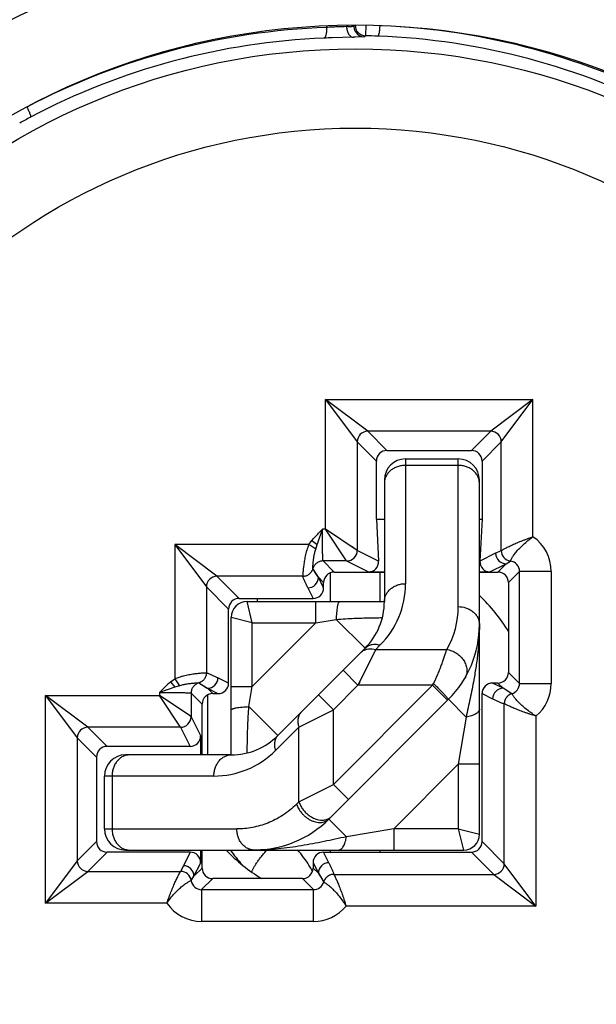
# Model space of a CAD drawing. Units: inches. Extents: x 0 to 17, y 0 to 11.
# Drawn here: x 3.2 to 3.8, y 7 to 7.9 of the extents above; entities that cross this region are included whole.
import ezdxf

# ---------------------------------------------------------------- set-up
doc = ezdxf.new("R2010")
doc.units = ezdxf.units.IN
doc.header["$LTSCALE"] = 0.935
doc.header["$MEASUREMENT"] = 0
doc.linetypes.add('CENTER', pattern=[0.6, 0.375, -0.075, 0.075, -0.075])
doc.layers.get('0').update_dxf_attribs({"linetype": 'CONTINUOUS'})
doc.layers.add('DEFAULT_1', color=7, linetype='CENTER')
doc.styles.get("Standard").update_dxf_attribs({"font": 'txt', "width": 0.8})
doc.dimstyles.new('DIMSTYLE_1', dxfattribs={"dimtxt": 0.15625, "dimasz": 0.1875, "dimexe": 0.125, "dimexo": 0.0625, "dimgap": 0.078125, "dimtad": 0, "dimtih": 1, "dimtoh": 1, "dimdec": 1, "dimzin": 4, "dimdsep": 46, "dimtxsty": 'Standard', "dimblk": '_FILLED', "dimblk1": '_FILLED', "dimblk2": '_FILLED', "dimcen": 0.09, "dimadec": 3, "dimazin": 1, "dimtfac": 1, "dimtdec": 3, "dimtofl": 0, "dimtmove": 0, "dimatfit": 3, "dimldrblk": '_FILLED', "dimfxl": 1, "dimtolj": 1, "dimtzin": 4, "dimarcsym": 0})

# ---------------------------------------------------------------- blocks, each defined once
blk = doc.blocks.new('_FILLED')
at = {"color": 0, "linetype": 'ByBlock'}
blk.add_solid([(0, 0), (-1, 0.1667), (-1, -0.1667)], dxfattribs=at)
blk = doc.blocks.new('*D1')
at = {"color": 2, "linetype": 'Continuous', "transparency": 16777216}
for p, q in [((4.59528, 8.31807), (4.94894, 8.67152)), ((4.5974, 8.31595), (4.59316, 8.3202)), ((2.47392, 6.198), (2.15528, 5.87955)), ((2.47604, 6.19588), (2.4718, 6.20012)), ((2.15528, 5.87955), (1.9834, 5.87955))]:
    blk.add_line(p, q, dxfattribs=at)
at = {"color": 2, "linetype": 'Continuous', "transparency": 16777216, "xscale": 0.1875, "yscale": 0.1875, "zscale": 0.1875}
for p, rotation in [((4.59528, 8.31807), 224.9826770461), ((2.47392, 6.198), 44.98267704609999)]:
    blk.add_blockref('_FILLED', p, dxfattribs=dict(at, rotation=rotation))

msp = doc.modelspace()

# ---------------------------------------------------------------- linework, layer by layer
at = {"color": 7, "linetype": 'Continuous'}
for p, q in [((3.50774, 7.92009), (3.50772, 7.91851)), ((3.52799, 7.9193), (3.52663, 7.91927)), ((3.53363, 7.91951), (3.53131, 7.91937)), ((3.53363, 7.91951), (3.53363, 7.92084)), ((3.53473, 7.92059), (3.53363, 7.91951)), ((3.54473, 7.92059), (3.54458, 7.91059)), ((3.53316, 7.90918), (3.51301, 7.90868)), ((3.5349, 7.90921), (3.53316, 7.90918)), ((3.5435, 7.90951), (3.5349, 7.90921)), ((3.5435, 7.90951), (3.54458, 7.9106)), ((3.50672, 7.44382), (3.50672, 7.56652)), ((3.5467, 7.53653), (3.50672, 7.56652)), ((3.50672, 7.56652), (3.5367, 7.52654)), ((3.50672, 7.56652), (3.70308, 7.56652)), ((3.70308, 7.56651), (3.66311, 7.53654)), ((3.6731, 7.52654), (3.70308, 7.56652)), ((3.70308, 7.43675), (3.70308, 7.56652)), ((3.54652, 7.53667), (3.54635, 7.5368)), ((3.5467, 7.53653), (3.54663, 7.53659)), ((3.6631, 7.53653), (3.5467, 7.53653)), ((3.5649, 7.51834), (3.5467, 7.53653)), ((3.6631, 7.53653), (3.64491, 7.51834)), ((3.66317, 7.53659), (3.6631, 7.53653)), ((3.66346, 7.5368), (3.66329, 7.53667)), ((3.53644, 7.52689), (3.53657, 7.52672)), ((3.53665, 7.52661), (3.53671, 7.52654)), ((3.53671, 7.52654), (3.53671, 7.42383)), ((3.53671, 7.52654), (3.5549, 7.50834)), ((3.6549, 7.50834), (3.6731, 7.52654)), ((3.6731, 7.52654), (3.67315, 7.52661)), ((3.6731, 7.42364), (3.6731, 7.52654)), ((3.67324, 7.52672), (3.67336, 7.52689)), ((3.5649, 7.51834), (3.64491, 7.51834)), ((3.5549, 7.45334), (3.5549, 7.50834)), ((3.5824, 7.51034), (3.5824, 7.3923)), ((3.5824, 7.51034), (3.6324, 7.51034)), ((3.6324, 7.37058), (3.6324, 7.51034)), ((3.6549, 7.50834), (3.6549, 7.45334)), ((3.6324, 7.50426), (3.5824, 7.50426)), ((3.5624, 7.49034), (3.5624, 7.37534)), ((3.6524, 7.15534), (3.6524, 7.49034)), ((3.5549, 7.45334), (3.55689, 7.41373)), ((3.5549, 7.45334), (3.5624, 7.45334)), ((3.6524, 7.45334), (3.6549, 7.45334)), ((3.6549, 7.45334), (3.65291, 7.41373)), ((3.50672, 7.44382), (3.50373, 7.44382)), ((3.5367, 7.42383), (3.50672, 7.44382)), ((3.52671, 7.41383), (3.50672, 7.44382)), ((3.49097, 7.42931), (3.4939, 7.43324)), ((3.4939, 7.43324), (3.49886, 7.42924)), ((3.36393, 7.42931), (3.36393, 7.30226)), ((3.36393, 7.42931), (3.39391, 7.38934)), ((3.40391, 7.39933), (3.36393, 7.42931)), ((3.49097, 7.42931), (3.36393, 7.42931)), ((3.49742, 7.4249), (3.49097, 7.42931)), ((3.49742, 7.4249), (3.49886, 7.42924)), ((3.53382, 7.42576), (3.53141, 7.42735)), ((3.53559, 7.42457), (3.53481, 7.4251)), ((3.53671, 7.42383), (3.53653, 7.42394)), ((3.55689, 7.41373), (3.53672, 7.42382)), ((3.6677, 7.42113), (3.67309, 7.42364)), ((3.6677, 7.42113), (3.65291, 7.41373)), ((3.4999, 7.39835), (3.49481, 7.40658)), ((3.52672, 7.41382), (3.50442, 7.41382)), ((3.5149, 7.40334), (3.50442, 7.41382)), ((3.52672, 7.41382), (3.54741, 7.40348)), ((3.66239, 7.40348), (3.67769, 7.41113)), ((3.67769, 7.41113), (3.6699, 7.40334)), ((3.67769, 7.41113), (3.68173, 7.41373)), ((3.67769, 7.41113), (3.67859, 7.41172)), ((3.67859, 7.41172), (3.67949, 7.41231)), ((3.68173, 7.41373), (3.68174, 7.41374)), ((3.40372, 7.39947), (3.40355, 7.39959)), ((3.40391, 7.39933), (3.40384, 7.39938)), ((3.4249, 7.37834), (3.40391, 7.39933)), ((3.48518, 7.39933), (3.40391, 7.39933)), ((3.4999, 7.39834), (3.5049, 7.39334)), ((3.5049, 7.38834), (3.4999, 7.39834)), ((3.5114, 7.37534), (3.5114, 7.40269)), ((3.5149, 7.40334), (3.5624, 7.40334)), ((3.54741, 7.40348), (3.5624, 7.40348)), ((3.5584, 7.37534), (3.5584, 7.40334)), ((3.6524, 7.40348), (3.66239, 7.40348)), ((3.6524, 7.40334), (3.6699, 7.40334)), ((3.6799, 7.39334), (3.69038, 7.40382)), ((3.69038, 7.29785), (3.69038, 7.40382)), ((3.72038, 7.40382), (3.69038, 7.40382)), ((3.72038, 7.40382), (3.72038, 7.29786)), ((3.39365, 7.38969), (3.39377, 7.38952)), ((3.39386, 7.3894), (3.39391, 7.38933)), ((3.39391, 7.38933), (3.39391, 7.30806)), ((3.39391, 7.38933), (3.4149, 7.36834)), ((3.4899, 7.38834), (3.4949, 7.37834)), ((3.5049, 7.38834), (3.5049, 7.39334)), ((3.6799, 7.39334), (3.6799, 7.30834)), ((3.4249, 7.37834), (3.4949, 7.37834)), ((3.44212, 7.37834), (3.44212, 7.37534)), ((3.4149, 7.29834), (3.4149, 7.36834)), ((3.4324, 7.37534), (3.5624, 7.37534)), ((3.4374, 7.35534), (3.4324, 7.37534)), ((3.49755, 7.35534), (3.49755, 7.37534)), ((3.4174, 7.23034), (3.4174, 7.36034)), ((3.4374, 7.35534), (3.4174, 7.36034)), ((3.49755, 7.35534), (3.51677, 7.35854)), ((3.54412, 7.33119), (3.51677, 7.35854)), ((3.5605, 7.36019), (3.56054, 7.36019)), ((3.56053, 7.36019), (3.56054, 7.36019)), ((3.4374, 7.29519), (3.4374, 7.35534)), ((3.49755, 7.35534), (3.4374, 7.29519)), ((3.4374, 7.35534), (3.49755, 7.35534)), ((3.46155, 7.24862), (3.54412, 7.33119)), ((3.54726, 7.33069), (3.55072, 7.33078)), ((3.55072, 7.33078), (3.55438, 7.33013)), ((3.55437, 7.33013), (3.55826, 7.33401)), ((3.55437, 7.33013), (3.53741, 7.29621)), ((3.55437, 7.33013), (3.62142, 7.33013)), ((3.4149, 7.29834), (3.4049, 7.30334)), ((3.53741, 7.29621), (3.52327, 7.31035)), ((3.69038, 7.29785), (3.6799, 7.30834)), ((3.364, 7.29438), (3.34942, 7.28951)), ((3.36, 7.29933), (3.36393, 7.30226)), ((3.36, 7.29933), (3.364, 7.29438)), ((3.36393, 7.30227), (3.36833, 7.29582)), ((3.38666, 7.29843), (3.39489, 7.29334)), ((3.3949, 7.29334), (3.4049, 7.28834)), ((3.3999, 7.28834), (3.3949, 7.29334)), ((3.4174, 7.29519), (3.4374, 7.29519)), ((3.4342, 7.27597), (3.4374, 7.29519)), ((3.51428, 7.27307), (3.53741, 7.29621)), ((3.60812, 7.29621), (3.51428, 7.20236)), ((3.53913, 7.2996), (3.53741, 7.29621)), ((3.60812, 7.29621), (3.53741, 7.29621)), ((3.60812, 7.29621), (3.60897, 7.2979)), ((3.62227, 7.28206), (3.60812, 7.29621)), ((3.6699, 7.29834), (3.6649, 7.29834)), ((3.6749, 7.29334), (3.6649, 7.29834)), ((3.6699, 7.29834), (3.6749, 7.29334)), ((3.68314, 7.28824), (3.67491, 7.29334)), ((3.69038, 7.29785), (3.72038, 7.29785)), ((3.24172, 7.09016), (3.24172, 7.28652)), ((3.2817, 7.25653), (3.24172, 7.28652)), ((3.24172, 7.28652), (3.2717, 7.24654)), ((3.24172, 7.28652), (3.34942, 7.28652)), ((3.34942, 7.28951), (3.34942, 7.28652)), ((3.3794, 7.26653), (3.34942, 7.28652)), ((3.36941, 7.25653), (3.34942, 7.28652)), ((3.37942, 7.28882), (3.37942, 7.26652)), ((3.37942, 7.28882), (3.3899, 7.27834)), ((3.39512, 7.28711), (3.39512, 7.23034)), ((3.3999, 7.28834), (3.4049, 7.28834)), ((3.50014, 7.28722), (3.51428, 7.27307)), ((3.6549, 7.14833), (3.6549, 7.28834)), ((3.6549, 7.28834), (3.66491, 7.28334)), ((3.3899, 7.23034), (3.3899, 7.27834)), ((3.4342, 7.27597), (3.46155, 7.24862)), ((3.50983, 7.16963), (3.62311, 7.28291)), ((3.63985, 7.26617), (3.62311, 7.28291)), ((3.67589, 7.12734), (3.67589, 7.27862)), ((3.37652, 7.26846), (3.37411, 7.27005)), ((3.37829, 7.26727), (3.37751, 7.2678)), ((3.37941, 7.26653), (3.37923, 7.26664)), ((3.38851, 7.24834), (3.37942, 7.26652)), ((3.48152, 7.25669), (3.51428, 7.27307)), ((3.51428, 7.20236), (3.51428, 7.27307)), ((3.63985, 7.26617), (3.6324, 7.22149)), ((3.70587, 7.26703), (3.70587, 7.08737)), ((3.28152, 7.25667), (3.28135, 7.2568)), ((3.2817, 7.25653), (3.28163, 7.25659)), ((3.2999, 7.23834), (3.2817, 7.25653)), ((3.36941, 7.25653), (3.2817, 7.25653)), ((3.36942, 7.25652), (3.37851, 7.23834)), ((3.45931, 7.23448), (3.48152, 7.25669)), ((3.48152, 7.18598), (3.48152, 7.25669)), ((3.27144, 7.24689), (3.27157, 7.24672)), ((3.38851, 7.23034), (3.38851, 7.24834)), ((3.27165, 7.24661), (3.27171, 7.24654)), ((3.27171, 7.24654), (3.27171, 7.13014)), ((3.27171, 7.24654), (3.2899, 7.22834)), ((3.37851, 7.23834), (3.2999, 7.23834)), ((3.2899, 7.22834), (3.2899, 7.14833)), ((3.4174, 7.23034), (3.3174, 7.23034)), ((3.57125, 7.16034), (3.6324, 7.22149)), ((3.6524, 7.22149), (3.6324, 7.22149)), ((3.6324, 7.22149), (3.6324, 7.16034)), ((3.2974, 7.16034), (3.2974, 7.21034)), ((3.40102, 7.21034), (3.2974, 7.21034)), ((3.30464, 7.21034), (3.30464, 7.16034)), ((3.48152, 7.18598), (3.51428, 7.20236)), ((3.51428, 7.20236), (3.52842, 7.18822)), ((3.48152, 7.18598), (3.47931, 7.18377)), ((3.50983, 7.16963), (3.52657, 7.15289)), ((3.2974, 7.16034), (3.42274, 7.16034)), ((3.57125, 7.16034), (3.52657, 7.15289)), ((3.6324, 7.16034), (3.57125, 7.16034)), ((3.57125, 7.16034), (3.57125, 7.14034)), ((3.6324, 7.16034), (3.6524, 7.15534)), ((3.6324, 7.16034), (3.6374, 7.14034)), ((3.2899, 7.14833), (3.27171, 7.13014)), ((3.67589, 7.12734), (3.6549, 7.14833)), ((3.2817, 7.12014), (3.2999, 7.13834)), ((3.37851, 7.13834), (3.2999, 7.13834)), ((3.3174, 7.14034), (3.6374, 7.14034)), ((3.37851, 7.13834), (3.37211, 7.12554)), ((3.38851, 7.12834), (3.38851, 7.14034)), ((3.3899, 7.12334), (3.3899, 7.14034)), ((3.43966, 7.14035), (3.43911, 7.14034)), ((3.5049, 7.13834), (3.6449, 7.13834)), ((3.5099, 7.12833), (3.5049, 7.13834)), ((3.5114, 7.13834), (3.5114, 7.14034)), ((3.5584, 7.13834), (3.5584, 7.14034)), ((3.6449, 7.13834), (3.6659, 7.11735)), ((3.27171, 7.13014), (3.24172, 7.09016)), ((3.27157, 7.12995), (3.27144, 7.12978)), ((3.27171, 7.13014), (3.27165, 7.13007)), ((3.38211, 7.11555), (3.38851, 7.12834)), ((3.4949, 7.12834), (3.4949, 7.12334)), ((3.4949, 7.12834), (3.4999, 7.11834)), ((3.67594, 7.12728), (3.67589, 7.12734)), ((3.70587, 7.08737), (3.67589, 7.12734)), ((3.67616, 7.12699), (3.67603, 7.12716)), ((3.24172, 7.09016), (3.2817, 7.12014)), ((3.28135, 7.11988), (3.28152, 7.12)), ((3.28163, 7.12009), (3.2817, 7.12014)), ((3.2817, 7.12014), (3.3696, 7.12014)), ((3.3696, 7.12015), (3.37211, 7.12554)), ((3.3899, 7.12334), (3.38211, 7.11555)), ((3.4999, 7.11834), (3.4949, 7.12334)), ((3.4999, 7.11833), (3.505, 7.1101)), ((3.51462, 7.11735), (3.6659, 7.11735)), ((3.6659, 7.11735), (3.70587, 7.08737)), ((3.6659, 7.11735), (3.66596, 7.1173)), ((3.66608, 7.11721), (3.66625, 7.11708)), ((3.3795, 7.1115), (3.37951, 7.11151)), ((3.37951, 7.1115), (3.38211, 7.11554)), ((3.37951, 7.11151), (3.38007, 7.1124)), ((3.38007, 7.1124), (3.38064, 7.1133)), ((3.38942, 7.10286), (3.3999, 7.11334)), ((3.4849, 7.11334), (3.3999, 7.11334)), ((3.4849, 7.11334), (3.49539, 7.10286)), ((3.505, 7.11011), (3.50501, 7.1101)), ((3.38942, 7.10286), (3.38942, 7.07286)), ((3.38942, 7.10286), (3.49539, 7.10286)), ((3.49539, 7.07286), (3.49539, 7.10286)), ((3.35648, 7.09016), (3.24172, 7.09016)), ((3.70587, 7.08737), (3.52621, 7.08737)), ((3.49538, 7.07286), (3.38942, 7.07286))]:
    msp.add_line(p, q, dxfattribs=at)
for points in [[(3.4999, 7.39834), (3.4993, 7.39925), (3.4987, 7.40017), (3.49812, 7.40109), (3.49754, 7.40201), (3.49698, 7.40292), (3.49642, 7.40384), (3.49587, 7.40475), (3.49533, 7.40566), (3.4948, 7.40656)], [(3.68039, 7.41288), (3.68129, 7.41345), (3.68173, 7.41373)], [(3.38668, 7.29844), (3.38758, 7.29791), (3.38849, 7.29737), (3.3894, 7.29682), (3.39032, 7.29626), (3.39123, 7.2957), (3.39215, 7.29512), (3.39307, 7.29454), (3.39399, 7.29394), (3.3949, 7.29334)], [(3.68313, 7.28824), (3.68223, 7.28877), (3.68132, 7.28931), (3.6804, 7.28985), (3.67949, 7.29041), (3.67857, 7.29098), (3.67765, 7.29155), (3.67674, 7.29214), (3.67582, 7.29273), (3.6749, 7.29334)], [(3.4999, 7.11834), (3.5005, 7.11742), (3.5011, 7.1165), (3.50169, 7.11559), (3.50226, 7.11467), (3.50283, 7.11375), (3.50339, 7.11284), (3.50393, 7.11192), (3.50447, 7.11101), (3.505, 7.11011)], [(3.38122, 7.1142), (3.38181, 7.1151), (3.38211, 7.11555)]]:
    msp.add_lwpolyline(points, dxfattribs=at)
for radius in [0.775, 0.6625, 0.63991, 0.56492]:
    msp.add_circle((3.5349, 7.25834), radius, dxfattribs=at)
for centre, radius, start, end in [((3.5349, 7.25834), 1.11887, 106.24147, 253.75853), ((3.5349, 7.25834), 0.74274, 18.85996, 131.14004), ((3.53143, 7.25742), 0.66151, 92.05339, 117.6967), ((3.507, 9.02494), 1.10584, 271.08764, 271.2099), ((3.52569, 8.14073), 0.22144, 271.20367, 271.45245), ((3.5436, 7.91951), 0.00997, 180.03209, 187.52513), ((3.54473, 7.9206), 0.01, 180.05439, 269.15039), ((3.53144, 7.25931), 0.66148, 62.05309, 87.55503), ((3.53143, 7.2574), 0.65152, 92.3053, 117.82256), ((3.54968, 6.80254), 1.10676, 91.899, 92.30226), ((3.54363, 7.91951), 0.01, 209.79289, 269.21717), ((3.5349, 7.25834), 0.65233, 88.13059, 89.14987), ((3.53144, 7.25929), 0.65149, 62.30508, 87.8235), ((3.5349, 7.25834), 0.65233, 118.13059, 119.14987), ((3.5349, 7.25834), 0.74274, 138.85996, 251.14004), ((3.54672, 7.52652), 0.01001, 90.08883, 179.89805), ((3.66309, 7.52652), 0.01001, 0.08883, 89.89804), ((3.5824, 7.49034), 0.02, 90, 180), ((3.6324, 7.49034), 0.02, 0, 90), ((-3.4285, 9.75322), 7.30679, 341.45446, 341.574995), ((3.68038, 7.40382), 0.04, 359.99914, 55.42849), ((3.52671, 7.42383), 0.01001, 270.07901, 359.95013), ((3.68309, 7.42364), 0.01001, 180.03998, 262.19778), ((3.67771, 7.42114), 0.01001, 180.05036, 269.92097), ((3.68039, 7.40382), 0.01, 359.98638, 82.25396), ((3.5349, 7.25834), 0.74274, 258.85996, 11.14004), ((3.40392, 7.38932), 0.01001, 90.08066, 179.89806), ((3.4899, 7.39835), 0.01001, 270.05051, 359.91934), ((3.5149, 7.39334), 0.01, 89.99649, 180.00351), ((3.6699, 7.39334), 0.01, 359.99647, 90.00351), ((3.4949, 7.38834), 0.01, 269.98999, 0.0051), ((3.49997, 7.3923), 0.08243, 314.99951, 0.00049), ((3.4249, 7.36834), 0.01, 90.01464, 179.97725), ((3.5349, 7.25834), 0.17, 31.40668, 46.26363), ((3.4324, 7.36034), 0.015, 90, 180), ((3.49997, 7.37534), 0.06243, 315.00012, 359.99991), ((3.55244, 7.37057), 0.07996, 329.61855, 0.00877), ((3.5524, 7.35362), 0.1, 315.00032, 360), ((3.39489, 7.30334), 0.01001, 270.07901, 359.95602), ((3.6699, 7.30834), 0.01, 269.99649, 0.00351), ((3.5502, 6.74087), 0.58399, 108.1448, 108.59284), ((3.4049, 7.29834), 0.01, 269.98997, 359.99027), ((3.6649, 7.28834), 0.01, 89.99163, 179.98371), ((3.67492, 7.28333), 0.01001, 90.08066, 179.9495), ((3.68039, 7.29785), 0.00999, 285.93332, 0.03015), ((3.68038, 7.29785), 0.04, 309.5909, 0.00101), ((3.3999, 7.27834), 0.01, 89.99651, 180.00349), ((3.36941, 7.26653), 0.01001, 270.05001, 359.92101), ((3.28172, 7.24652), 0.01001, 90.08883, 179.89805), ((3.4174, 7.29277), 0.06243, 270, 315.00014), ((3.3174, 7.21034), 0.02, 90, 180), ((3.40103, 7.29275), 0.08242, 269.99426, 315.00413), ((3.43912, 7.24034), 0.1, 269.99704, 315.00004), ((3.50487, 7.17903), 0.01015, 305.16558, 314.93915), ((3.3174, 7.16034), 0.02, 180, 270), ((3.6374, 7.15534), 0.015, 270, 360), ((3.6449, 7.14834), 0.01, 270.01464, 359.97725), ((3.5349, 7.25834), 0.17, 223.98666, 238.57495), ((3.51616, 7.20853), 0.12064, 214.43593, 222.915), ((3.38856, 7.06148), 0.12108, 32.171, 40.65621), ((3.5049, 7.12834), 0.01, 90.00973, 180.01003), ((3.28172, 7.13015), 0.01001, 180.08883, 269.89805), ((3.38798, 7.06109), 0.12178, 30.25513, 32.17959), ((3.50991, 7.11832), 0.01001, 90.04396, 179.92098), ((3.66588, 7.12736), 0.01001, 270.08066, 359.89805), ((3.3696, 7.11015), 0.01001, 7.81138, 89.96012), ((3.3721, 7.11553), 0.01001, 0.07903, 89.95001), ((3.3999, 7.12334), 0.01, 179.99651, 270.00349), ((3.4849, 7.12334), 0.01, 269.99648, 0.00349), ((3.38779, 7.06098), 0.12199, 29.06407, 30.25498), ((3.38941, 7.11285), 0.01, 187.74038, 270.01604), ((3.49539, 7.11285), 0.00999, 269.97091, 344.07117), ((3.38942, 7.11286), 0.04, 214.573, 269.99926), ((3.49538, 7.11286), 0.04, 270.00103, 320.40717)]:
    msp.add_arc(centre, radius, start, end, dxfattribs=at)
for centre, major_axis, ratio, start_param, end_param in [((3.56491, 7.50833), (0.00708, -0.00708), 0.998783, 2.356803, 3.926382), ((3.6449, 7.50833), (0.00708, 0.00708), 0.998783, -0.784789, 0.784789), ((3.54689, 7.41374), (-0.00565, 0.00876), 0.944351, -3.688223, -2.118036), ((3.66292, 7.41374), (0.00565, 0.00876), 0.944351, -4.165149, -2.594962), ((3.3785, 7.24834), (0.00447, -0.00895), 0.999239, -0.463221, 1.106966), ((3.29991, 7.22833), (-0.00708, 0.00708), 0.998783, -0.784789, 0.784789), ((3.29991, 7.14834), (0.00708, 0.00708), 0.998783, -3.926382, -2.356803), ((3.3785, 7.12833), (-0.00447, -0.00895), 0.999239, 2.034627, 3.604814)]:
    msp.add_ellipse(centre, major_axis=major_axis, ratio=ratio, start_param=start_param, end_param=end_param, dxfattribs=at)
for points, knots in [([(3.50772, 7.91851), (3.50775, 7.91791), (3.50776, 7.91669), (3.50769, 7.91487), (3.5075, 7.91313), (3.5072, 7.91155), (3.50686, 7.9104), (3.50653, 7.90965), (3.50629, 7.90921), (3.50603, 7.90887), (3.50577, 7.90862), (3.5055, 7.90846), (3.50531, 7.90841), (3.50522, 7.9084)], [0, 0, 0, 0, 0.165746, 0.335427, 0.50025, 0.650272, 0.776715, 0.829799, 0.875733, 0.914605, 0.947339, 0.975262, 1, 1, 1, 1]), ([(3.52663, 7.91927), (3.52365, 7.91921), (3.51899, 7.91908), (3.51269, 7.9188), (3.50937, 7.91861), (3.50772, 7.91851)], [0, 0, 0, 0, 0.47305, 0.738019, 1, 1, 1, 1]), ([(3.52663, 7.91927), (3.52663, 7.91866), (3.52671, 7.91742), (3.52706, 7.91558), (3.52766, 7.9138), (3.52848, 7.91219), (3.52937, 7.91106), (3.53015, 7.91034), (3.53092, 7.90979), (3.53191, 7.90932), (3.53276, 7.90918), (3.53315, 7.90918)], [0, 0, 0, 0, 0.138718, 0.282868, 0.427248, 0.565654, 0.693077, 0.752065, 0.807632, 0.90883, 1, 1, 1, 1]), ([(3.53372, 7.91821), (3.5338, 7.91758), (3.53409, 7.91631), (3.53462, 7.91512), (3.53495, 7.91454)], [0, 0, 0, 0, 0.488462, 1, 1, 1, 1]), ([(3.55802, 7.92026), (3.55799, 7.91962), (3.55793, 7.91835), (3.55779, 7.91651), (3.55759, 7.91482), (3.55739, 7.91353), (3.55722, 7.91262), (3.55708, 7.91204), (3.55695, 7.91154), (3.5568, 7.91112), (3.55665, 7.91079), (3.55652, 7.91057), (3.55641, 7.91044), (3.55632, 7.91036), (3.55623, 7.91032), (3.55618, 7.91032)], [0, 0, 0, 0, 0.188104, 0.369831, 0.537304, 0.684651, 0.749153, 0.806875, 0.857423, 0.900461, 0.93581, 0.963619, 0.974866, 0.984509, 1, 1, 1, 1]), ([(3.22396, 7.84314), (3.22426, 7.84257), (3.22484, 7.84144), (3.22563, 7.83977), (3.22631, 7.83821), (3.22678, 7.837), (3.22708, 7.83612), (3.22725, 7.83555), (3.22738, 7.83505), (3.22747, 7.83461), (3.22751, 7.83425), (3.2275, 7.834), (3.22747, 7.83383), (3.22744, 7.83372), (3.22738, 7.83364), (3.22734, 7.83361)], [0, 0, 0, 0, 0.188156, 0.369934, 0.537455, 0.684855, 0.749395, 0.807158, 0.857743, 0.900794, 0.936103, 0.963818, 0.975003, 0.984584, 1, 1, 1, 1]), ([(3.5824, 7.50426), (3.5811, 7.50426), (3.5785, 7.50404), (3.57474, 7.50308), (3.57126, 7.50152), (3.56821, 7.49941), (3.5657, 7.49683), (3.56382, 7.49387), (3.56267, 7.49065), (3.5624, 7.48841), (3.5624, 7.4873)], [0, 0, 0, 0, 0.134599, 0.268307, 0.399143, 0.526272, 0.649408, 0.768871, 0.885482, 1, 1, 1, 1]), ([(3.6524, 7.4873), (3.6524, 7.48841), (3.65213, 7.49065), (3.65098, 7.49387), (3.6491, 7.49683), (3.64659, 7.49941), (3.64354, 7.50151), (3.64007, 7.50308), (3.63631, 7.50404), (3.6337, 7.50426), (3.6324, 7.50426)], [0, 0, 0, 0, 0.114512, 0.231092, 0.350502, 0.473597, 0.600728, 0.731606, 0.865377, 1, 1, 1, 1]), ([(3.4939, 7.43324), (3.49467, 7.43417), (3.49583, 7.43555), (3.49744, 7.43734), (3.49867, 7.43866), (3.49992, 7.43996), (3.5016, 7.44169), (3.50288, 7.44297), (3.50373, 7.44382)], [0, 0, 0, 0, 0.250002, 0.375003, 0.500001, 0.625006, 0.75001, 1, 1, 1, 1]), ([(3.50442, 7.41382), (3.50441, 7.41383), (3.5044, 7.41385), (3.50438, 7.41389), (3.50436, 7.41395), (3.50434, 7.41406), (3.50431, 7.41424), (3.50428, 7.41451), (3.50425, 7.41485), (3.50422, 7.41526), (3.50418, 7.41573), (3.50415, 7.41627), (3.50412, 7.41688), (3.50408, 7.41781), (3.50403, 7.41913), (3.50398, 7.42088), (3.50393, 7.42285), (3.50388, 7.42502), (3.50384, 7.42736), (3.50381, 7.42986), (3.50377, 7.43343), (3.50374, 7.4381), (3.50373, 7.44189), (3.50373, 7.44382)], [0, 0, 0, 0, 0.000917, 0.002348, 0.004334, 0.006887, 0.013706, 0.022809, 0.034183, 0.047807, 0.063662, 0.081725, 0.101966, 0.12433, 0.175165, 0.233719, 0.299477, 0.371881, 0.450206, 0.533682, 0.62154, 0.807151, 1, 1, 1, 1]), ([(3.6731, 7.42364), (3.67313, 7.42366), (3.67321, 7.42372), (3.67338, 7.42381), (3.67362, 7.42395), (3.67393, 7.42413), (3.67431, 7.42434), (3.67495, 7.42469), (3.67591, 7.42522), (3.67726, 7.42594), (3.67883, 7.42675), (3.68062, 7.42763), (3.68336, 7.42893), (3.68717, 7.43064), (3.69124, 7.43233), (3.69473, 7.43369), (3.69841, 7.43507), (3.7012, 7.43608), (3.70308, 7.43675)], [0, 0, 0, 0, 0.003264, 0.009124, 0.017531, 0.028431, 0.04177, 0.057496, 0.095776, 0.14246, 0.196706, 0.257718, 0.324793, 0.474402, 0.640332, 0.727875, 0.817547, 1, 1, 1, 1]), ([(3.68174, 7.41374), (3.68178, 7.41383), (3.68189, 7.41409), (3.68213, 7.41461), (3.68253, 7.41539), (3.68335, 7.41689), (3.68483, 7.41923), (3.68671, 7.42175), (3.68861, 7.42397), (3.69089, 7.42644), (3.69411, 7.42957), (3.6984, 7.43324), (3.70148, 7.4356), (3.70308, 7.43675)], [0, 0, 0, 0, 0.008541, 0.026862, 0.054527, 0.091138, 0.189217, 0.315876, 0.388318, 0.465919, 0.633612, 0.813245, 1, 1, 1, 1]), ([(3.49097, 7.42931), (3.49017, 7.42755), (3.48918, 7.42482), (3.48814, 7.42115), (3.48749, 7.41846), (3.48696, 7.41584), (3.48653, 7.41334), (3.48617, 7.41097), (3.48588, 7.40877), (3.48566, 7.40676), (3.48548, 7.40496), (3.48535, 7.40339), (3.48527, 7.40223), (3.48522, 7.40143), (3.4852, 7.40092), (3.48518, 7.40049), (3.48517, 7.40012), (3.48516, 7.39982), (3.48516, 7.3996), (3.48517, 7.39945), (3.48517, 7.39937), (3.48518, 7.39934), (3.48518, 7.39933)], [0, 0, 0, 0, 0.189295, 0.282251, 0.372699, 0.459854, 0.542894, 0.621036, 0.69352, 0.759621, 0.81873, 0.870251, 0.913695, 0.932268, 0.94868, 0.962883, 0.974849, 0.98456, 0.991996, 0.997142, 0.998855, 1, 1, 1, 1]), ([(3.4948, 7.40658), (3.49479, 7.4066), (3.49478, 7.40665), (3.49476, 7.40674), (3.49475, 7.40688), (3.49474, 7.40705), (3.49474, 7.40727), (3.49474, 7.40763), (3.49475, 7.40818), (3.49478, 7.40894), (3.49483, 7.40985), (3.4949, 7.41089), (3.495, 7.41206), (3.49512, 7.41337), (3.49535, 7.41532), (3.49574, 7.418), (3.4964, 7.4214), (3.49703, 7.42373), (3.49742, 7.4249)], [0, 0, 0, 0, 0.003076, 0.008271, 0.015598, 0.025043, 0.03658, 0.050183, 0.083471, 0.124678, 0.17357, 0.229915, 0.293481, 0.363978, 0.440864, 0.611458, 0.80017, 1, 1, 1, 1]), ([(3.48518, 7.39933), (3.4857, 7.39933), (3.48675, 7.39942), (3.48884, 7.39993), (3.49132, 7.40119), (3.49321, 7.40323), (3.49428, 7.4051), (3.49465, 7.40608), (3.4948, 7.40658)], [0, 0, 0, 0, 0.119969, 0.244863, 0.500032, 0.755182, 0.880055, 1, 1, 1, 1]), ([(3.48519, 7.39931), (3.48573, 7.39931), (3.48681, 7.39941), (3.48842, 7.39982), (3.48995, 7.40048), (3.49136, 7.40138), (3.49256, 7.4025), (3.49355, 7.40378), (3.49431, 7.40514), (3.49467, 7.40609), (3.4948, 7.40656)], [0, 0, 0, 0, 0.124655, 0.253032, 0.382841, 0.511974, 0.639224, 0.764047, 0.885008, 1, 1, 1, 1]), ([(3.50442, 7.41382), (3.5039, 7.41382), (3.50285, 7.41373), (3.50076, 7.41322), (3.49828, 7.41196), (3.49639, 7.40992), (3.49532, 7.40805), (3.49495, 7.40706), (3.4948, 7.40656)], [0, 0, 0, 0, 0.119955, 0.244837, 0.499987, 0.755145, 0.880035, 1, 1, 1, 1]), ([(3.4899, 7.38834), (3.48945, 7.38925), (3.48857, 7.39107), (3.48734, 7.39381), (3.48621, 7.39655), (3.48552, 7.39839), (3.48519, 7.39931)], [0, 0, 0, 0, 0.254917, 0.506418, 0.754719, 1, 1, 1, 1]), ([(3.5624, 7.37534), (3.5624, 7.37637), (3.56264, 7.37853), (3.56372, 7.38171), (3.56561, 7.38475), (3.56821, 7.38746), (3.57141, 7.38964), (3.57498, 7.39121), (3.57869, 7.3921), (3.58118, 7.3923), (3.5824, 7.3923)], [0, 0, 0, 0, 0.107046, 0.221764, 0.344486, 0.47373, 0.607433, 0.742262, 0.87413, 1, 1, 1, 1]), ([(3.51997, 7.37534), (3.51987, 7.37534), (3.51972, 7.37529), (3.51955, 7.37517), (3.51935, 7.37498), (3.5191, 7.37464), (3.51883, 7.37409), (3.51856, 7.37339), (3.5183, 7.37253), (3.51806, 7.37153), (3.51773, 7.36994), (3.5174, 7.36769), (3.51709, 7.36477), (3.51688, 7.36169), (3.51679, 7.35959), (3.51677, 7.35854)], [0, 0, 0, 0, 0.016192, 0.0257, 0.036584, 0.063358, 0.097877, 0.140817, 0.192043, 0.251145, 0.317645, 0.469948, 0.640509, 0.820031, 1, 1, 1, 1]), ([(3.6324, 7.37058), (3.63471, 7.37058), (3.63768, 7.37015), (3.64105, 7.36894), (3.64336, 7.36788), (3.64607, 7.36617), (3.64881, 7.36351), (3.65089, 7.36042), (3.65212, 7.35706), (3.6524, 7.35475), (3.6524, 7.35362)], [0, 0, 0, 0, 0.239165, 0.303691, 0.36931, 0.501672, 0.633306, 0.761287, 0.883635, 1, 1, 1, 1]), ([(3.51677, 7.35854), (3.51974, 7.35878), (3.52546, 7.35917), (3.53367, 7.35956), (3.54106, 7.35981), (3.5488, 7.35999), (3.55518, 7.36011), (3.5594, 7.36018), (3.56053, 7.36019)], [0, 0, 0, 0, 0.204157, 0.39246, 0.562891, 0.711052, 0.9225, 1, 1, 1, 1]), ([(3.6524, 7.35362), (3.6524, 7.34483), (3.65159, 7.33165), (3.64932, 7.31428), (3.64787, 7.30569), (3.64709, 7.30142)], [0, 0, 0, 0, 0.502264, 0.752003, 1, 1, 1, 1]), ([(3.54023, 7.32731), (3.54066, 7.32774), (3.54162, 7.32855), (3.54328, 7.32954), (3.54518, 7.33029), (3.54655, 7.33059), (3.54726, 7.33069)], [0, 0, 0, 0, 0.22978, 0.472198, 0.728237, 1, 1, 1, 1]), ([(3.55826, 7.33401), (3.55688, 7.3344), (3.55477, 7.33475), (3.55201, 7.33471), (3.55009, 7.33443), (3.54832, 7.33391), (3.54624, 7.33296), (3.54488, 7.33196), (3.54412, 7.33119)], [0, 0, 0, 0, 0.284577, 0.419311, 0.547655, 0.669282, 0.784945, 1, 1, 1, 1]), ([(3.60897, 7.2979), (3.6105, 7.30089), (3.61256, 7.30544), (3.61505, 7.31149), (3.61671, 7.31581), (3.61817, 7.31989), (3.61943, 7.32366), (3.6205, 7.32703), (3.62114, 7.32915), (3.62142, 7.33013)], [0, 0, 0, 0, 0.291868, 0.432606, 0.567026, 0.693026, 0.808571, 0.911604, 1, 1, 1, 1]), ([(3.62142, 7.33013), (3.62304, 7.32986), (3.62627, 7.32895), (3.63072, 7.32665), (3.6346, 7.32351), (3.63719, 7.32032), (3.63875, 7.31755), (3.63963, 7.31541), (3.64023, 7.31325), (3.64053, 7.31107), (3.64053, 7.30893), (3.64022, 7.30685), (3.63961, 7.30487), (3.63902, 7.30364), (3.63867, 7.30305)], [0, 0, 0, 0, 0.132559, 0.267456, 0.401517, 0.532187, 0.595647, 0.657565, 0.717855, 0.776562, 0.833862, 0.890024, 0.945323, 1, 1, 1, 1]), ([(3.36393, 7.30226), (3.36569, 7.30307), (3.36842, 7.30406), (3.37209, 7.3051), (3.37478, 7.30574), (3.3774, 7.30628), (3.3799, 7.30671), (3.38227, 7.30707), (3.38447, 7.30736), (3.38648, 7.30758), (3.38828, 7.30776), (3.38985, 7.30789), (3.39101, 7.30797), (3.39181, 7.30802), (3.39232, 7.30804), (3.39275, 7.30806), (3.39312, 7.30807), (3.39342, 7.30808), (3.39364, 7.30808), (3.39379, 7.30807), (3.39387, 7.30806), (3.3939, 7.30806), (3.39391, 7.30806)], [0, 0, 0, 0, 0.189243, 0.282157, 0.372608, 0.459794, 0.542863, 0.621029, 0.693527, 0.75963, 0.818736, 0.870257, 0.913704, 0.93228, 0.948694, 0.962899, 0.974863, 0.984568, 0.991999, 0.997142, 0.998854, 1, 1, 1, 1]), ([(3.39391, 7.30806), (3.39391, 7.30754), (3.39382, 7.30649), (3.39331, 7.3044), (3.39205, 7.30192), (3.39001, 7.30003), (3.38814, 7.29896), (3.38716, 7.29858), (3.38666, 7.29844)], [0, 0, 0, 0, 0.119974, 0.244872, 0.500043, 0.755189, 0.880059, 1, 1, 1, 1]), ([(3.39393, 7.30805), (3.39393, 7.30754), (3.39384, 7.30648), (3.39332, 7.30439), (3.39207, 7.30191), (3.39003, 7.30002), (3.38816, 7.29895), (3.38717, 7.29858), (3.38668, 7.29844)], [0, 0, 0, 0, 0.119978, 0.244879, 0.500054, 0.755197, 0.880064, 1, 1, 1, 1]), ([(3.39393, 7.30805), (3.39485, 7.30772), (3.39669, 7.30703), (3.39943, 7.3059), (3.40217, 7.30467), (3.40399, 7.30379), (3.4049, 7.30334)], [0, 0, 0, 0, 0.245281, 0.493582, 0.745082, 1, 1, 1, 1]), ([(3.36, 7.29934), (3.35812, 7.29781), (3.35452, 7.2946), (3.35111, 7.2912), (3.34942, 7.28951)], [0, 0, 0, 0, 0.504081, 1, 1, 1, 1]), ([(3.36833, 7.29582), (3.36951, 7.29621), (3.37184, 7.29684), (3.37525, 7.2975), (3.37793, 7.29789), (3.37988, 7.29812), (3.38118, 7.29824), (3.38236, 7.29834), (3.3834, 7.29841), (3.3843, 7.29846), (3.38507, 7.29849), (3.38561, 7.2985), (3.38597, 7.2985), (3.38619, 7.29849), (3.38636, 7.29849), (3.3865, 7.29848), (3.38659, 7.29846), (3.38664, 7.29845), (3.38666, 7.29844)], [0, 0, 0, 0, 0.200118, 0.389098, 0.559721, 0.63655, 0.706968, 0.770452, 0.826715, 0.87553, 0.916667, 0.949896, 0.963475, 0.974992, 0.98442, 0.991737, 0.996925, 1, 1, 1, 1]), ([(3.38668, 7.29844), (3.38618, 7.29829), (3.38519, 7.29792), (3.38332, 7.29685), (3.38128, 7.29496), (3.38002, 7.29248), (3.37951, 7.29039), (3.37942, 7.28934), (3.37942, 7.28882)], [0, 0, 0, 0, 0.119965, 0.244855, 0.500013, 0.755164, 0.880045, 1, 1, 1, 1]), ([(3.60897, 7.2979), (3.60985, 7.29702), (3.61162, 7.29525), (3.61381, 7.29301), (3.61556, 7.29122), (3.61682, 7.28993), (3.618, 7.28869), (3.61909, 7.28755), (3.62006, 7.2865), (3.62091, 7.28558), (3.62163, 7.2848), (3.6222, 7.28415), (3.62258, 7.2837), (3.62281, 7.28341), (3.62294, 7.28325), (3.62303, 7.28312), (3.62309, 7.28302), (3.62312, 7.28296), (3.62312, 7.28292), (3.62311, 7.28291)], [0, 0, 0, 0, 0.179783, 0.364591, 0.455569, 0.543563, 0.626939, 0.70406, 0.773461, 0.834349, 0.8861, 0.928092, 0.959914, 0.972129, 0.981987, 0.989572, 0.99498, 0.998343, 1, 1, 1, 1]), ([(3.64709, 7.30142), (3.646, 7.29551), (3.64361, 7.28375), (3.64108, 7.27203), (3.63985, 7.26617)], [0, 0, 0, 0, 0.501187, 1, 1, 1, 1]), ([(3.34942, 7.28951), (3.35135, 7.28951), (3.35514, 7.2895), (3.35981, 7.28947), (3.36338, 7.28943), (3.36588, 7.28939), (3.36822, 7.28935), (3.37039, 7.28931), (3.37235, 7.28926), (3.37411, 7.28921), (3.37542, 7.28916), (3.37636, 7.28912), (3.37696, 7.28909), (3.37751, 7.28906), (3.37798, 7.28902), (3.37839, 7.28899), (3.37873, 7.28896), (3.379, 7.28893), (3.37918, 7.2889), (3.37929, 7.28887), (3.37935, 7.28886), (3.37939, 7.28884), (3.37941, 7.28883), (3.37942, 7.28882)], [0, 0, 0, 0, 0.192854, 0.378446, 0.466286, 0.54974, 0.628046, 0.700438, 0.766195, 0.824756, 0.875606, 0.897977, 0.918227, 0.936298, 0.95216, 0.965793, 0.977173, 0.986282, 0.993107, 0.995662, 0.997649, 0.999082, 1, 1, 1, 1]), ([(3.68313, 7.28824), (3.68266, 7.2881), (3.6817, 7.28774), (3.68034, 7.28698), (3.67907, 7.286), (3.67795, 7.28479), (3.67705, 7.28339), (3.67639, 7.28185), (3.67598, 7.28025), (3.67588, 7.27916), (3.67588, 7.27862)], [0, 0, 0, 0, 0.114991, 0.235952, 0.360772, 0.488022, 0.617154, 0.746964, 0.875342, 1, 1, 1, 1]), ([(3.68314, 7.28823), (3.68264, 7.28809), (3.68166, 7.28771), (3.67979, 7.28664), (3.67775, 7.28475), (3.6765, 7.28227), (3.67598, 7.28018), (3.67589, 7.27913), (3.67589, 7.27862)], [0, 0, 0, 0, 0.119969, 0.244861, 0.500032, 0.755185, 0.880057, 1, 1, 1, 1]), ([(3.70587, 7.26703), (3.70423, 7.26809), (3.70104, 7.27025), (3.69657, 7.27363), (3.69318, 7.27652), (3.69075, 7.27879), (3.68872, 7.28084), (3.68698, 7.28281), (3.68553, 7.28465), (3.6847, 7.28578), (3.68407, 7.28671), (3.68361, 7.28743), (3.68332, 7.28791), (3.68318, 7.28815), (3.68314, 7.28823)], [0, 0, 0, 0, 0.18738, 0.36796, 0.536153, 0.613815, 0.686218, 0.812544, 0.865226, 0.910012, 0.946253, 0.973564, 0.991604, 1, 1, 1, 1]), ([(3.4174, 7.27277), (3.4174, 7.27286), (3.41746, 7.27307), (3.4177, 7.27335), (3.41807, 7.27362), (3.41859, 7.27389), (3.41927, 7.27415), (3.42011, 7.27441), (3.42109, 7.27465), (3.42266, 7.27498), (3.4249, 7.27532), (3.42784, 7.27564), (3.43098, 7.27586), (3.43312, 7.27594), (3.4342, 7.27597)], [0, 0, 0, 0, 0.015715, 0.035336, 0.061136, 0.094463, 0.136073, 0.185955, 0.243831, 0.309362, 0.460913, 0.6326, 0.815284, 1, 1, 1, 1]), ([(3.43255, 7.2322), (3.43255, 7.23248), (3.43257, 7.23355), (3.4326, 7.23593), (3.43267, 7.2398), (3.43277, 7.24505), (3.43292, 7.25149), (3.43317, 7.25893), (3.43356, 7.26721), (3.43396, 7.27297), (3.4342, 7.27597)], [0, 0, 0, 0, 0.018582, 0.073451, 0.162933, 0.283912, 0.432626, 0.604176, 0.794005, 1, 1, 1, 1]), ([(3.66491, 7.28334), (3.66582, 7.28289), (3.66763, 7.28201), (3.67038, 7.28078), (3.67312, 7.27965), (3.67496, 7.27895), (3.67588, 7.27862)], [0, 0, 0, 0, 0.25492, 0.50642, 0.75472, 1, 1, 1, 1]), ([(3.70587, 7.26703), (3.70398, 7.26761), (3.70118, 7.26852), (3.6975, 7.26978), (3.69401, 7.271), (3.68993, 7.2725), (3.6855, 7.27425), (3.68178, 7.27584), (3.67892, 7.27714), (3.67714, 7.278), (3.67624, 7.27844), (3.67597, 7.27858), (3.67589, 7.27862)], [0, 0, 0, 0, 0.184192, 0.27455, 0.362653, 0.529441, 0.679297, 0.80682, 0.906402, 0.972396, 0.991215, 1, 1, 1, 1]), ([(3.48376, 7.27083), (3.48336, 7.27043), (3.48262, 7.26956), (3.48174, 7.26807), (3.48109, 7.26642), (3.48068, 7.26463), (3.48051, 7.26273), (3.4806, 7.26075), (3.48092, 7.25872), (3.48129, 7.25737), (3.48152, 7.25669)], [0, 0, 0, 0, 0.112302, 0.226449, 0.343503, 0.464491, 0.590338, 0.721663, 0.858416, 1, 1, 1, 1]), ([(3.6524, 7.27362), (3.6524, 7.27343), (3.65236, 7.27304), (3.65213, 7.27223), (3.65154, 7.27122), (3.65043, 7.27008), (3.64891, 7.26903), (3.64701, 7.26811), (3.64481, 7.2673), (3.6424, 7.26664), (3.64071, 7.26631), (3.63985, 7.26617)], [0, 0, 0, 0, 0.036764, 0.075377, 0.160913, 0.261364, 0.379421, 0.516076, 0.668322, 0.831383, 1, 1, 1, 1]), ([(3.46155, 7.24862), (3.4608, 7.24788), (3.45983, 7.24653), (3.45896, 7.24447), (3.45851, 7.24269), (3.45832, 7.24076), (3.4584, 7.23798), (3.45885, 7.23586), (3.45931, 7.23448)], [0, 0, 0, 0, 0.210507, 0.324616, 0.445493, 0.574118, 0.710178, 1, 1, 1, 1]), ([(3.32102, 7.23034), (3.31995, 7.23034), (3.31777, 7.23007), (3.31466, 7.22891), (3.31181, 7.22703), (3.30932, 7.22452), (3.30728, 7.22147), (3.30577, 7.218), (3.30485, 7.21424), (3.30464, 7.21164), (3.30464, 7.21034)], [0, 0, 0, 0, 0.112333, 0.227103, 0.345374, 0.468145, 0.595777, 0.727869, 0.863377, 1, 1, 1, 1]), ([(3.40102, 7.21034), (3.40102, 7.21156), (3.40121, 7.21405), (3.40207, 7.21776), (3.40358, 7.22132), (3.40568, 7.22452), (3.4083, 7.22713), (3.41124, 7.22902), (3.41432, 7.2301), (3.4164, 7.23034), (3.4174, 7.23034)], [0, 0, 0, 0, 0.127744, 0.26135, 0.397466, 0.531721, 0.660597, 0.782101, 0.894997, 1, 1, 1, 1]), ([(3.47931, 7.18377), (3.47725, 7.18172), (3.47303, 7.17791), (3.46624, 7.17301), (3.45924, 7.16899), (3.45209, 7.16579), (3.44483, 7.16332), (3.43751, 7.16159), (3.43013, 7.16056), (3.4252, 7.16034), (3.42274, 7.16034)], [0, 0, 0, 0, 0.138522, 0.271107, 0.399067, 0.523423, 0.644935, 0.764374, 0.882497, 1, 1, 1, 1]), ([(3.47931, 7.18377), (3.47953, 7.18309), (3.48007, 7.1817), (3.48151, 7.17881), (3.48351, 7.17595), (3.48602, 7.17328), (3.48822, 7.17137), (3.49063, 7.1697), (3.49319, 7.16831), (3.49581, 7.16729), (3.4984, 7.16663), (3.50088, 7.16637), (3.50317, 7.16647), (3.50524, 7.16689), (3.50704, 7.16759), (3.50857, 7.1685), (3.50944, 7.16924), (3.50983, 7.16963)], [0, 0, 0, 0, 0.054778, 0.114747, 0.248148, 0.320889, 0.395982, 0.471796, 0.546637, 0.618948, 0.687505, 0.751348, 0.81007, 0.86357, 0.912631, 0.957976, 1, 1, 1, 1]), ([(3.48152, 7.18598), (3.4819, 7.18481), (3.4829, 7.18249), (3.48492, 7.17923), (3.48744, 7.17622), (3.49035, 7.17359), (3.49356, 7.17144), (3.49792, 7.16936), (3.50148, 7.16861), (3.50377, 7.16863)], [0, 0, 0, 0, 0.123544, 0.252451, 0.383992, 0.515782, 0.645437, 0.770607, 1, 1, 1, 1]), ([(3.50377, 7.16863), (3.50503, 7.16865), (3.50692, 7.1689), (3.50921, 7.16979), (3.51024, 7.17039), (3.51072, 7.17073)], [0, 0, 0, 0, 0.51628, 0.761385, 1, 1, 1, 1]), ([(3.30464, 7.16034), (3.30464, 7.15904), (3.30485, 7.15644), (3.30577, 7.15268), (3.30728, 7.14921), (3.30931, 7.14616), (3.3118, 7.14365), (3.31466, 7.14176), (3.31777, 7.14061), (3.31995, 7.14034), (3.32102, 7.14034)], [0, 0, 0, 0, 0.13659, 0.272003, 0.404, 0.531592, 0.654418, 0.772785, 0.887639, 1, 1, 1, 1]), ([(3.43912, 7.14034), (3.438, 7.14034), (3.43569, 7.14064), (3.43237, 7.14194), (3.42937, 7.1441), (3.42683, 7.1469), (3.42491, 7.15015), (3.4236, 7.15358), (3.42289, 7.157), (3.42274, 7.15925), (3.42274, 7.16034)], [0, 0, 0, 0, 0.117914, 0.241391, 0.370213, 0.502411, 0.634706, 0.763947, 0.886342, 1, 1, 1, 1]), ([(3.52657, 7.15289), (3.51948, 7.15141), (3.50528, 7.14831), (3.48378, 7.14412), (3.46188, 7.14116), (3.44708, 7.14036), (3.43966, 7.14034)], [0, 0, 0, 0, 0.246882, 0.495455, 0.746872, 1, 1, 1, 1]), ([(3.51912, 7.14034), (3.51932, 7.14034), (3.51973, 7.14038), (3.52034, 7.14057), (3.52095, 7.14087), (3.52178, 7.14145), (3.52277, 7.14246), (3.52382, 7.14402), (3.52473, 7.14593), (3.5255, 7.14811), (3.52612, 7.15045), (3.52643, 7.15207), (3.52657, 7.15289)], [0, 0, 0, 0, 0.038835, 0.079449, 0.122736, 0.169326, 0.273751, 0.394575, 0.53161, 0.681543, 0.839484, 1, 1, 1, 1]), ([(3.43695, 7.11949), (3.43702, 7.11976), (3.4372, 7.12034), (3.43755, 7.12124), (3.438, 7.12225), (3.43856, 7.12335), (3.43922, 7.12453), (3.43997, 7.12578), (3.44081, 7.1271), (3.44206, 7.12898), (3.44381, 7.13143), (3.44611, 7.1344), (3.44859, 7.1374), (3.45032, 7.13937), (3.45121, 7.14034)], [0, 0, 0, 0, 0.033019, 0.071325, 0.114811, 0.163306, 0.216536, 0.274177, 0.335889, 0.401267, 0.541255, 0.690428, 0.844742, 1, 1, 1, 1]), ([(3.5099, 7.12833), (3.51035, 7.12742), (3.51123, 7.12561), (3.51246, 7.12286), (3.51359, 7.12012), (3.51429, 7.11828), (3.51462, 7.11736)], [0, 0, 0, 0, 0.25492, 0.506422, 0.754722, 1, 1, 1, 1]), ([(3.35648, 7.09016), (3.35716, 7.09204), (3.35817, 7.09483), (3.35955, 7.09851), (3.36059, 7.10117), (3.36163, 7.10374), (3.36298, 7.10691), (3.36458, 7.11049), (3.36638, 7.11421), (3.36788, 7.11709), (3.36887, 7.11888), (3.36939, 7.11979), (3.36955, 7.12006), (3.3696, 7.12014)], [0, 0, 0, 0, 0.182422, 0.272054, 0.359543, 0.444201, 0.525418, 0.675058, 0.803199, 0.904161, 0.971606, 0.990957, 1, 1, 1, 1]), ([(3.51462, 7.11736), (3.51408, 7.11736), (3.51299, 7.11726), (3.51139, 7.11685), (3.50985, 7.11619), (3.50845, 7.11529), (3.50724, 7.11417), (3.50626, 7.1129), (3.5055, 7.11154), (3.50514, 7.11058), (3.505, 7.11011)], [0, 0, 0, 0, 0.124657, 0.253034, 0.382844, 0.511976, 0.639225, 0.764046, 0.885007, 1, 1, 1, 1]), ([(3.51462, 7.11735), (3.51411, 7.11735), (3.51305, 7.11726), (3.51097, 7.11674), (3.50849, 7.11549), (3.5066, 7.11345), (3.50553, 7.11158), (3.50515, 7.1106), (3.50501, 7.1101)], [0, 0, 0, 0, 0.119944, 0.244816, 0.499968, 0.755138, 0.88003, 1, 1, 1, 1]), ([(3.51462, 7.11735), (3.51464, 7.11732), (3.51469, 7.11724), (3.51477, 7.11707), (3.51489, 7.11684), (3.51503, 7.11653), (3.51522, 7.11615), (3.51552, 7.11552), (3.51598, 7.11456), (3.51659, 7.11323), (3.5173, 7.11166), (3.51807, 7.10988), (3.5189, 7.1079), (3.51977, 7.10574), (3.52101, 7.10258), (3.52225, 7.09924), (3.52346, 7.09574), (3.5247, 7.09205), (3.5256, 7.08925), (3.52621, 7.08737)], [0, 0, 0, 0, 0.003199, 0.008905, 0.01708, 0.027686, 0.040683, 0.05603, 0.093528, 0.139485, 0.193145, 0.253767, 0.320653, 0.393119, 0.470482, 0.637296, 0.725474, 0.815889, 1, 1, 1, 1]), ([(3.35648, 7.09016), (3.35765, 7.09176), (3.36001, 7.09484), (3.36367, 7.09914), (3.3668, 7.10236), (3.36927, 7.10463), (3.3715, 7.10653), (3.37363, 7.10812), (3.37562, 7.10942), (3.37684, 7.11016), (3.37785, 7.11072), (3.37863, 7.11111), (3.37915, 7.11135), (3.37941, 7.11146), (3.3795, 7.1115)], [0, 0, 0, 0, 0.187152, 0.366625, 0.534244, 0.611858, 0.684312, 0.810919, 0.863838, 0.908919, 0.9455, 0.973151, 0.991465, 1, 1, 1, 1]), ([(3.50501, 7.1101), (3.50509, 7.11006), (3.50533, 7.10992), (3.50581, 7.10963), (3.50653, 7.10918), (3.50792, 7.10823), (3.51007, 7.10658), (3.51239, 7.10453), (3.51445, 7.10249), (3.51672, 7.10007), (3.51961, 7.09668), (3.52298, 7.0922), (3.52514, 7.08901), (3.52621, 7.08737)], [0, 0, 0, 0, 0.008409, 0.02645, 0.053744, 0.089938, 0.187231, 0.313492, 0.385956, 0.463698, 0.631868, 0.812123, 1, 1, 1, 1])]:
    msp.add_open_spline(points, degree=3, knots=knots, dxfattribs=at)
at = {"layer": 'DEFAULT_1', "color": 7, "linetype": 'CENTER'}
msp.add_circle((3.5349, 7.25834), 1.49915, dxfattribs=at)

# ---------------------------------------------------------------- dimensions: what is measured, and where the dimension line sits
at = {"color": 2, "linetype": 'Continuous'}
dim = msp.add_linear_dim(base=(2.47392, 6.198), p1=(4.54898, 8.3644), p2=(2.42762, 6.24433), angle=224.98268, text='<>\\P[]', dimstyle='DIMSTYLE_1', dxfattribs=at)
dim.commit()
dim.dimension.update_dxf_attribs({"geometry": '*D1', "text_midpoint": (1.40528, 5.80142), "dimtype": 160})

doc.saveas('drawing.dxf')
